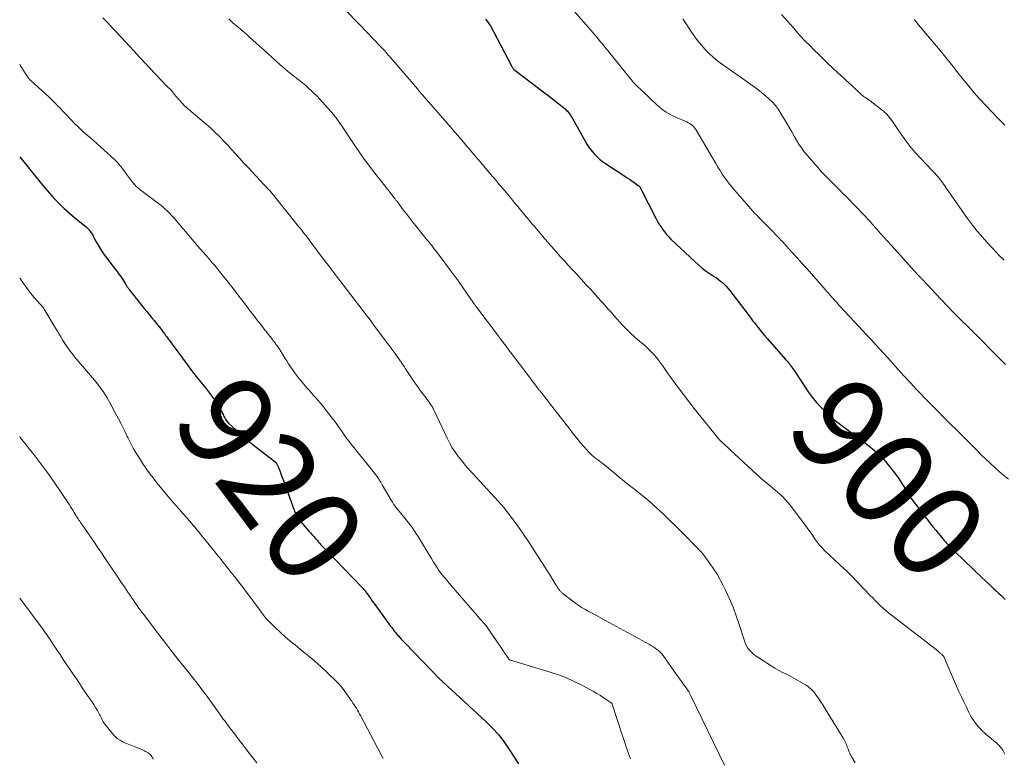
# Model space of a CAD drawing. Units: feet. Extents: x 1995000 to 2000013, y 545000 to 550000.
# Drawn here: x 1995000 to 1995210, y 546270 to 546427 of the extents above; entities that cross this region are included whole.
import ezdxf
from ezdxf.enums import TextEntityAlignment as Align

# ---------------------------------------------------------------- set-up
doc = ezdxf.new("R2010")
doc.units = ezdxf.units.FT
doc.header["$LTSCALE"] = 100
doc.header["$MEASUREMENT"] = 0
for name, color, linetype, lineweight in [('CONTOUR INDEX', 32, 'Continuous', 25), ('CONTOUR INDEX LABEL', 7, 'Continuous', 15), ('CONTOUR INTERMEDIATE', 40, 'Continuous', 15)]:
    doc.layers.add(name, color=color, linetype=linetype, lineweight=lineweight)
doc.styles.add('slant', font='romans.shx', dxfattribs={"oblique": 14.999978})

msp = doc.modelspace()

# ---------------------------------------------------------------- linework, layer by layer
at = {"layer": 'CONTOUR INDEX', "flags": 128}
for points, elevation in [([(1995099.32, 546427.44), (1995099.62, 546427.1), (1995099.89, 546426.74), (1995100.14, 546426.36), (1995100.37, 546425.97), (1995104.86, 546417.48), (1995104.93, 546417.35), (1995105, 546417.23), (1995105.08, 546417.11), (1995105.16, 546416.99), (1995105.25, 546416.85), (1995105.28, 546416.8), (1995105.32, 546416.76), (1995105.36, 546416.72), (1995105.4, 546416.68), (1995105.44, 546416.64), (1995105.48, 546416.61), (1995105.53, 546416.57), (1995105.57, 546416.54), (1995110.64, 546412.71), (1995111.64, 546411.94), (1995112.64, 546411.18), (1995113.63, 546410.4), (1995114.62, 546409.62), (1995116.05, 546408.49), (1995116.32, 546408.26), (1995116.57, 546408.02), (1995116.8, 546407.77), (1995117.03, 546407.5), (1995117.24, 546407.22), (1995117.44, 546406.93), (1995117.63, 546406.64), (1995117.81, 546406.34), (1995120.98, 546400.78), (1995121.25, 546400.34), (1995121.53, 546399.91), (1995121.85, 546399.5), (1995122.17, 546399.1), (1995122.53, 546398.69), (1995123.08, 546398.12), (1995123.65, 546397.58), (1995124.26, 546397.09), (1995124.91, 546396.63), (1995129.05, 546393.94), (1995129.56, 546393.61), (1995130.06, 546393.27), (1995130.56, 546392.92), (1995131.06, 546392.57), (1995131.89, 546391.97), (1995131.97, 546391.91), (1995132.04, 546391.85), (1995132.11, 546391.78), (1995132.18, 546391.71), (1995132.24, 546391.63), (1995132.3, 546391.55), (1995132.35, 546391.47), (1995132.4, 546391.38), (1995135.66, 546384.98), (1995135.98, 546384.37), (1995136.33, 546383.76), (1995136.7, 546383.18), (1995137.09, 546382.6), (1995137.5, 546382.05), (1995137.94, 546381.51), (1995138.4, 546381), (1995138.89, 546380.51), (1995143.96, 546375.71), (1995144.75, 546375.01), (1995145.56, 546374.33), (1995146.41, 546373.69), (1995147.28, 546373.09), (1995148.13, 546372.53), (1995148.58, 546372.22), (1995149.03, 546371.9), (1995149.46, 546371.56), (1995149.88, 546371.21), (1995150.29, 546370.84), (1995150.67, 546370.45), (1995151.03, 546370.04), (1995151.38, 546369.62), (1995155.13, 546364.7), (1995155.35, 546364.41), (1995155.57, 546364.12), (1995155.79, 546363.82), (1995156.01, 546363.53), (1995156.23, 546363.23), (1995156.45, 546362.94), (1995156.67, 546362.65), (1995156.9, 546362.36), (1995157.43, 546361.69), (1995157.92, 546361.07), (1995158.43, 546360.45), (1995158.94, 546359.85), (1995159.46, 546359.25), (1995163.34, 546354.84), (1995163.56, 546354.58), (1995163.78, 546354.32), (1995163.99, 546354.06), (1995164.21, 546353.8), (1995164.41, 546353.53), (1995164.61, 546353.26), (1995164.81, 546352.98), (1995165, 546352.7), (1995167.35, 546349.1), (1995168.15, 546347.94), (1995168.99, 546346.81), (1995169.88, 546345.73), (1995170.82, 546344.67), (1995171.81, 546343.67), (1995172.83, 546342.7), (1995173.91, 546341.8), (1995175.02, 546340.93), (1995179.38, 546337.71), (1995180.1, 546337.17), (1995180.81, 546336.63), (1995181.5, 546336.07), (1995182.2, 546335.5), (1995182.27, 546335.43), (1995182.98, 546334.8), (1995183.66, 546334.15), (1995184.29, 546333.45), (1995184.91, 546332.73), (1995185.84, 546331.56), (1995186.56, 546330.64), (1995187.24, 546329.69), (1995187.89, 546328.72), (1995188.52, 546327.74), (1995189.61, 546325.94), (1995189.67, 546325.84), (1995189.73, 546325.74), (1995189.8, 546325.64), (1995189.86, 546325.55), (1995189.92, 546325.45), (1995189.99, 546325.35), (1995190.05, 546325.26), (1995190.12, 546325.17), (1995194.34, 546319.7), (1995194.84, 546319.06), (1995195.34, 546318.43), (1995195.85, 546317.8), (1995196.36, 546317.17), (1995196.89, 546316.53), (1995197.14, 546316.23), (1995197.4, 546315.94), (1995197.66, 546315.65), (1995197.93, 546315.37), (1995198.2, 546315.09), (1995198.47, 546314.81), (1995198.75, 546314.53), (1995199.02, 546314.26), (1995201.85, 546311.5), (1995202.9, 546310.48), (1995203.96, 546309.46), (1995205.02, 546308.45), (1995206.09, 546307.44), (1995207.24, 546306.37), (1995207.74, 546305.91), (1995208.23, 546305.44), (1995208.73, 546304.98), (1995209.22, 546304.52), (1995209.71, 546304.05), (1995210.19, 546303.58)], 900), ([(1995000, 546398.07), (1995003.41, 546393.79), (1995004.37, 546392.62), (1995005.35, 546391.46), (1995006.35, 546390.32), (1995007.38, 546389.2), (1995008.43, 546388.12), (1995009.52, 546387.06), (1995010.64, 546386.04), (1995011.79, 546385.06), (1995014.18, 546383.09), (1995014.44, 546382.85), (1995014.68, 546382.6), (1995014.91, 546382.34), (1995015.12, 546382.06), (1995015.32, 546381.76), (1995015.5, 546381.47), (1995015.68, 546381.16), (1995015.84, 546380.85), (1995016.3, 546379.95), (1995016.71, 546379.2), (1995017.14, 546378.47), (1995017.61, 546377.76), (1995018.11, 546377.07), (1995020.38, 546374.1), (1995020.78, 546373.57), (1995021.17, 546373.04), (1995021.54, 546372.49), (1995021.9, 546371.94), (1995022.54, 546370.96), (1995022.58, 546370.9), (1995022.62, 546370.83), (1995022.66, 546370.77), (1995022.69, 546370.7), (1995022.73, 546370.64), (1995022.76, 546370.57), (1995022.8, 546370.51), (1995022.84, 546370.45), (1995022.95, 546370.29), (1995023.05, 546370.15), (1995023.15, 546370.01), (1995023.25, 546369.87), (1995023.35, 546369.73), (1995023.98, 546368.93), (1995024.4, 546368.39), (1995024.82, 546367.85), (1995025.24, 546367.32), (1995025.67, 546366.79), (1995026.55, 546365.7), (1995027.08, 546365.06), (1995027.6, 546364.41), (1995028.13, 546363.77), (1995028.66, 546363.13), (1995029.4, 546362.23), (1995029.56, 546362.04), (1995029.72, 546361.85), (1995029.88, 546361.65), (1995030.03, 546361.46), (1995030.19, 546361.26), (1995030.34, 546361.06), (1995030.48, 546360.86), (1995030.63, 546360.66), (1995030.73, 546360.52), (1995030.92, 546360.24), (1995031.12, 546359.97), (1995031.32, 546359.7), (1995031.51, 546359.43), (1995035.7, 546353.74), (1995036.65, 546352.47), (1995037.61, 546351.22), (1995038.6, 546349.97), (1995039.6, 546348.74), (1995040.27, 546347.93), (1995040.91, 546347.1), (1995041.53, 546346.24), (1995042.09, 546345.35), (1995042.62, 546344.44), (1995043.36, 546343.06), (1995043.49, 546342.82), (1995043.62, 546342.58), (1995043.76, 546342.35), (1995043.89, 546342.11), (1995044.04, 546341.88), (1995044.2, 546341.66), (1995044.37, 546341.46), (1995044.56, 546341.26), (1995046.19, 546339.71), (1995047.22, 546338.77), (1995048.27, 546337.84), (1995049.34, 546336.95), (1995050.43, 546336.08), (1995054.4, 546333.04), (1995054.44, 546333.01), (1995054.49, 546332.97), (1995054.53, 546332.93), (1995054.57, 546332.89), (1995054.61, 546332.85), (1995054.65, 546332.81), (1995054.68, 546332.77), (1995054.71, 546332.72), (1995054.72, 546332.71), (1995054.76, 546332.65), (1995054.79, 546332.6), (1995054.82, 546332.54), (1995054.85, 546332.48), (1995054.93, 546332.32), (1995055, 546332.18), (1995055.06, 546332.04), (1995055.12, 546331.9), (1995055.18, 546331.76), (1995055.46, 546331.03), (1995055.66, 546330.52), (1995055.85, 546330.01), (1995056.04, 546329.5), (1995056.23, 546328.99), (1995058.54, 546322.67), (1995058.63, 546322.41), (1995058.73, 546322.17), (1995058.84, 546321.92), (1995058.96, 546321.68), (1995059.09, 546321.44), (1995059.22, 546321.21), (1995059.37, 546320.99), (1995059.52, 546320.77), (1995059.61, 546320.66), (1995059.81, 546320.39), (1995060.02, 546320.13), (1995060.24, 546319.87), (1995060.46, 546319.61), (1995061.69, 546318.22), (1995062.03, 546317.83), (1995062.37, 546317.44), (1995062.72, 546317.05), (1995063.05, 546316.66), (1995063.23, 546316.46), (1995063.48, 546316.17), (1995063.74, 546315.88), (1995063.99, 546315.59), (1995064.25, 546315.31), (1995064.51, 546315.02), (1995064.77, 546314.74), (1995065.03, 546314.46), (1995065.3, 546314.18), (1995072.94, 546306.26), (1995073.09, 546306.1), (1995073.24, 546305.94), (1995073.38, 546305.78), (1995073.52, 546305.62), (1995073.66, 546305.45), (1995073.79, 546305.28), (1995073.92, 546305.1), (1995074.04, 546304.93), (1995074.5, 546304.28), (1995074.85, 546303.77), (1995075.2, 546303.27), (1995075.56, 546302.77), (1995075.92, 546302.28), (1995078.73, 546298.44), (1995079.03, 546298.03), (1995079.34, 546297.63), (1995079.65, 546297.22), (1995079.96, 546296.82), (1995080.14, 546296.59), (1995080.37, 546296.31), (1995080.6, 546296.04), (1995080.83, 546295.76), (1995081.06, 546295.49), (1995081.12, 546295.43), (1995081.38, 546295.14), (1995081.65, 546294.84), (1995081.92, 546294.55), (1995082.2, 546294.27), (1995089.69, 546286.56), (1995089.77, 546286.48), (1995089.85, 546286.4), (1995089.93, 546286.32), (1995090.02, 546286.24), (1995090.1, 546286.16), (1995090.19, 546286.08), (1995090.27, 546286.01), (1995090.35, 546285.93), (1995099.35, 546277.64), (1995100.79, 546276.21), (1995102.15, 546274.71), (1995103.39, 546273.1), (1995104.55, 546271.43), (1995106.37, 546268.56)], 920)]:
    msp.add_lwpolyline(points, dxfattribs=dict(at, elevation=elevation))
at = {"layer": 'CONTOUR INTERMEDIATE', "flags": 128}
for points, elevation in [([(1995017.76, 546427.7), (1995018.14, 546427.3), (1995018.5, 546426.93), (1995018.86, 546426.55), (1995019.23, 546426.17), (1995019.59, 546425.79), (1995019.82, 546425.54), (1995020.29, 546425.04), (1995020.76, 546424.53), (1995021.24, 546424.03), (1995021.71, 546423.52), (1995025.11, 546419.83), (1995025.44, 546419.47), (1995025.77, 546419.11), (1995026.1, 546418.75), (1995026.42, 546418.39), (1995026.75, 546418.03), (1995027.08, 546417.67), (1995027.41, 546417.31), (1995027.75, 546416.96), (1995031.34, 546413.22), (1995031.47, 546413.08), (1995031.61, 546412.94), (1995031.74, 546412.8), (1995031.88, 546412.67), (1995032.01, 546412.53), (1995032.15, 546412.39), (1995032.28, 546412.25), (1995032.41, 546412.1), (1995032.45, 546412.06), (1995032.6, 546411.89), (1995032.75, 546411.72), (1995032.9, 546411.55), (1995033.04, 546411.37), (1995033.38, 546410.96), (1995033.66, 546410.64), (1995033.94, 546410.31), (1995034.22, 546409.99), (1995034.51, 546409.67), (1995034.82, 546409.33), (1995034.96, 546409.18), (1995035.1, 546409.04), (1995035.24, 546408.9), (1995035.39, 546408.76), (1995035.58, 546408.59), (1995035.82, 546408.36), (1995036.07, 546408.14), (1995036.32, 546407.93), (1995036.57, 546407.71), (1995040.26, 546404.58), (1995040.8, 546404.1), (1995041.34, 546403.62), (1995041.86, 546403.12), (1995042.38, 546402.61), (1995042.88, 546402.09), (1995043.38, 546401.57), (1995043.87, 546401.04), (1995044.36, 546400.51), (1995045.12, 546399.66), (1995045.99, 546398.7), (1995046.86, 546397.74), (1995047.74, 546396.79), (1995048.62, 546395.85), (1995053, 546391.18), (1995053.16, 546391.02), (1995053.31, 546390.85), (1995053.46, 546390.68), (1995053.61, 546390.51), (1995053.76, 546390.33), (1995053.91, 546390.16), (1995054.05, 546389.98), (1995054.2, 546389.81), (1995059.48, 546383.21), (1995059.78, 546382.83), (1995060.09, 546382.45), (1995060.39, 546382.07), (1995060.69, 546381.69), (1995060.99, 546381.3), (1995061.29, 546380.92), (1995061.58, 546380.53), (1995061.88, 546380.15), (1995063.54, 546377.94), (1995064.11, 546377.18), (1995064.68, 546376.42), (1995065.25, 546375.66), (1995065.82, 546374.9), (1995066.35, 546374.2), (1995066.65, 546373.79), (1995066.96, 546373.38), (1995067.26, 546372.98), (1995067.57, 546372.58), (1995071.32, 546367.71), (1995071.85, 546367.01), (1995072.38, 546366.32), (1995072.91, 546365.62), (1995073.45, 546364.93), (1995073.98, 546364.23), (1995074.5, 546363.54), (1995075.03, 546362.84), (1995075.55, 546362.14), (1995078.03, 546358.82), (1995078.47, 546358.22), (1995078.91, 546357.63), (1995079.35, 546357.03), (1995079.8, 546356.43), (1995080, 546356.16), (1995080.33, 546355.7), (1995080.67, 546355.23), (1995080.99, 546354.76), (1995081.32, 546354.28), (1995081.64, 546353.81), (1995081.96, 546353.33), (1995082.27, 546352.85), (1995082.59, 546352.37), (1995083.11, 546351.58), (1995083.69, 546350.71), (1995084.28, 546349.84), (1995084.89, 546348.99), (1995085.51, 546348.15), (1995086.6, 546346.68), (1995086.85, 546346.36), (1995087.09, 546346.03), (1995087.32, 546345.7), (1995087.55, 546345.37), (1995087.85, 546344.94), (1995087.93, 546344.82), (1995088.01, 546344.7), (1995088.08, 546344.58), (1995088.14, 546344.45), (1995088.2, 546344.32), (1995088.27, 546344.19), (1995088.33, 546344.06), (1995088.39, 546343.94), (1995091.14, 546338.06), (1995091.67, 546337.01), (1995092.25, 546335.98), (1995092.91, 546335), (1995093.6, 546334.05), (1995094.86, 546332.46), (1995094.96, 546332.33), (1995095.07, 546332.19), (1995095.18, 546332.06), (1995095.29, 546331.94), (1995095.41, 546331.81), (1995095.52, 546331.68), (1995095.64, 546331.56), (1995095.75, 546331.43), (1995095.86, 546331.31), (1995096.03, 546331.12), (1995096.21, 546330.93), (1995096.38, 546330.75), (1995096.55, 546330.56), (1995102.07, 546324.61), (1995102.71, 546323.9), (1995103.33, 546323.17), (1995103.92, 546322.42), (1995104.49, 546321.66), (1995106.24, 546319.25), (1995106.78, 546318.49), (1995107.31, 546317.74), (1995107.82, 546316.97), (1995108.33, 546316.2), (1995108.83, 546315.42), (1995109.34, 546314.64), (1995109.84, 546313.87), (1995110.34, 546313.09), (1995110.63, 546312.65), (1995111.28, 546311.65), (1995111.92, 546310.65), (1995112.55, 546309.64), (1995113.18, 546308.63), (1995114.2, 546306.98), (1995114.37, 546306.71), (1995114.54, 546306.44), (1995114.72, 546306.18), (1995114.9, 546305.92), (1995115.1, 546305.64), (1995115.19, 546305.52), (1995115.28, 546305.41), (1995115.38, 546305.3), (1995115.48, 546305.19), (1995115.58, 546305.08), (1995115.69, 546304.98), (1995115.8, 546304.89), (1995115.91, 546304.79), (1995118.63, 546302.74), (1995119.02, 546302.46), (1995119.43, 546302.18), (1995119.84, 546301.93), (1995120.26, 546301.69), (1995120.69, 546301.46), (1995121.11, 546301.23), (1995121.54, 546301), (1995121.97, 546300.77), (1995122.39, 546300.54), (1995123.02, 546300.2), (1995123.66, 546299.86), (1995124.29, 546299.51), (1995124.92, 546299.16), (1995134.33, 546293.99), (1995134.74, 546293.75), (1995135.13, 546293.51), (1995135.52, 546293.25), (1995135.91, 546292.98), (1995136.27, 546292.68), (1995136.61, 546292.37), (1995136.92, 546292.02), (1995137.21, 546291.65), (1995140.02, 546287.7), (1995140.26, 546287.36), (1995140.5, 546287.02), (1995140.74, 546286.68), (1995140.97, 546286.34), (1995141.19, 546286.02), (1995141.32, 546285.84), (1995141.45, 546285.66), (1995141.59, 546285.48), (1995141.73, 546285.31), (1995141.88, 546285.13), (1995142.02, 546284.95), (1995142.15, 546284.77), (1995142.28, 546284.59), (1995142.59, 546284.11), (1995142.67, 546283.99), (1995142.74, 546283.86), (1995142.81, 546283.73), (1995142.87, 546283.6), (1995142.93, 546283.47), (1995142.99, 546283.34), (1995143.05, 546283.21), (1995143.11, 546283.08), (1995150.32, 546268.26)], 912), ([(1995044.57, 546427.5), (1995044.89, 546427.18), (1995045.21, 546426.87), (1995045.55, 546426.57), (1995045.89, 546426.27), (1995046.23, 546425.98), (1995046.58, 546425.69), (1995046.95, 546425.4), (1995047.48, 546424.96), (1995048.01, 546424.52), (1995048.53, 546424.07), (1995049.04, 546423.61), (1995051.17, 546421.68), (1995052.06, 546420.88), (1995052.94, 546420.08), (1995053.82, 546419.28), (1995054.71, 546418.47), (1995055.47, 546417.78), (1995055.97, 546417.33), (1995056.48, 546416.88), (1995057, 546416.44), (1995057.52, 546416.01), (1995057.59, 546415.95), (1995058.08, 546415.55), (1995058.57, 546415.16), (1995059.07, 546414.77), (1995059.58, 546414.38), (1995060.08, 546413.99), (1995060.57, 546413.6), (1995061.06, 546413.19), (1995061.54, 546412.78), (1995061.75, 546412.59), (1995062.33, 546412.07), (1995062.89, 546411.53), (1995063.43, 546410.98), (1995063.96, 546410.41), (1995066.44, 546407.65), (1995066.62, 546407.45), (1995066.8, 546407.24), (1995066.97, 546407.03), (1995067.14, 546406.82), (1995067.31, 546406.61), (1995067.47, 546406.39), (1995067.62, 546406.17), (1995067.78, 546405.95), (1995068.62, 546404.71), (1995069.19, 546403.87), (1995069.76, 546403.02), (1995070.33, 546402.18), (1995070.9, 546401.33), (1995071.6, 546400.28), (1995072.53, 546398.92), (1995073.48, 546397.57), (1995074.46, 546396.25), (1995075.45, 546394.93), (1995079.47, 546389.79), (1995079.51, 546389.73), (1995079.56, 546389.67), (1995079.6, 546389.62), (1995079.65, 546389.56), (1995079.7, 546389.51), (1995079.75, 546389.45), (1995079.79, 546389.39), (1995079.84, 546389.34), (1995079.97, 546389.19), (1995080.06, 546389.08), (1995080.16, 546388.96), (1995080.25, 546388.84), (1995080.34, 546388.72), (1995080.43, 546388.61), (1995080.52, 546388.49), (1995080.61, 546388.37), (1995080.7, 546388.25), (1995081.81, 546386.76), (1995082.46, 546385.9), (1995083.12, 546385.05), (1995083.78, 546384.2), (1995084.45, 546383.35), (1995086.9, 546380.31), (1995087.22, 546379.91), (1995087.54, 546379.51), (1995087.86, 546379.11), (1995088.17, 546378.71), (1995088.49, 546378.3), (1995088.81, 546377.9), (1995089.12, 546377.49), (1995089.43, 546377.08), (1995091.87, 546373.83), (1995092.09, 546373.55), (1995092.3, 546373.26), (1995092.51, 546372.97), (1995092.72, 546372.68), (1995092.93, 546372.39), (1995093.14, 546372.1), (1995093.34, 546371.8), (1995093.55, 546371.51), (1995096.21, 546367.71), (1995096.33, 546367.53), (1995096.46, 546367.35), (1995096.59, 546367.17), (1995096.71, 546366.98), (1995096.8, 546366.86), (1995096.88, 546366.74), (1995096.97, 546366.62), (1995097.05, 546366.51), (1995097.13, 546366.39), (1995097.22, 546366.27), (1995097.3, 546366.16), (1995097.39, 546366.04), (1995097.48, 546365.93), (1995101.9, 546360.07), (1995102.51, 546359.26), (1995103.12, 546358.46), (1995103.73, 546357.65), (1995104.34, 546356.84), (1995104.94, 546356.02), (1995105.55, 546355.21), (1995106.16, 546354.41), (1995106.77, 546353.6), (1995110.37, 546348.85), (1995110.44, 546348.75), (1995110.52, 546348.65), (1995110.59, 546348.56), (1995110.66, 546348.46), (1995110.74, 546348.37), (1995110.81, 546348.27), (1995110.89, 546348.18), (1995110.97, 546348.08), (1995111.01, 546348.03), (1995111.11, 546347.91), (1995111.21, 546347.79), (1995111.31, 546347.67), (1995111.41, 546347.55), (1995111.72, 546347.16), (1995111.98, 546346.85), (1995112.23, 546346.53), (1995112.48, 546346.21), (1995112.73, 546345.89), (1995117.29, 546339.94), (1995118.05, 546338.97), (1995118.82, 546338.01), (1995119.61, 546337.07), (1995120.41, 546336.15), (1995121.4, 546335.02), (1995121.73, 546334.68), (1995122.07, 546334.35), (1995122.44, 546334.05), (1995122.82, 546333.77), (1995123.2, 546333.49), (1995123.59, 546333.21), (1995123.96, 546332.92), (1995124.33, 546332.62), (1995127.17, 546330.29), (1995127.42, 546330.09), (1995127.66, 546329.88), (1995127.91, 546329.67), (1995128.15, 546329.46), (1995128.39, 546329.26), (1995128.64, 546329.05), (1995128.89, 546328.85), (1995129.14, 546328.65), (1995131.16, 546327.09), (1995132.41, 546326.09), (1995133.64, 546325.08), (1995134.85, 546324.03), (1995136.04, 546322.97), (1995136.23, 546322.79), (1995137.5, 546321.62), (1995138.75, 546320.43), (1995139.98, 546319.21), (1995141.19, 546317.99), (1995144.68, 546314.41), (1995144.77, 546314.32), (1995144.86, 546314.23), (1995144.95, 546314.14), (1995145.04, 546314.05), (1995145.13, 546313.96), (1995145.22, 546313.87), (1995145.3, 546313.79), (1995145.38, 546313.7), (1995145.46, 546313.61), (1995145.54, 546313.52), (1995145.61, 546313.43), (1995145.69, 546313.34), (1995147.19, 546311.31), (1995147.98, 546310.19), (1995148.73, 546309.03), (1995149.41, 546307.84), (1995150.04, 546306.61), (1995150.55, 546305.57), (1995151.36, 546303.79), (1995152.12, 546301.99), (1995152.8, 546300.15), (1995153.43, 546298.3), (1995154.54, 546294.81), (1995154.71, 546294.34), (1995154.91, 546293.88), (1995155.16, 546293.45), (1995155.44, 546293.03), (1995155.75, 546292.65), (1995156.1, 546292.29), (1995156.47, 546291.97), (1995156.88, 546291.67), (1995161.04, 546288.99), (1995161.53, 546288.69), (1995162.03, 546288.4), (1995162.54, 546288.14), (1995163.06, 546287.9), (1995163.59, 546287.66), (1995164.1, 546287.41), (1995164.61, 546287.14), (1995165.11, 546286.85), (1995167.58, 546285.4), (1995167.91, 546285.2), (1995168.23, 546284.98), (1995168.52, 546284.73), (1995168.81, 546284.48), (1995169.08, 546284.2), (1995169.34, 546283.92), (1995169.58, 546283.62), (1995169.81, 546283.31), (1995170.32, 546282.56), (1995170.8, 546281.86), (1995171.26, 546281.16), (1995171.71, 546280.45), (1995172.15, 546279.73), (1995175.42, 546274.36), (1995175.66, 546273.95), (1995175.89, 546273.52), (1995176.1, 546273.09), (1995176.3, 546272.65), (1995176.42, 546272.36), (1995176.54, 546272.06), (1995176.66, 546271.76), (1995176.78, 546271.45), (1995176.89, 546271.15), (1995177.01, 546270.85), (1995177.14, 546270.56), (1995177.29, 546270.27), (1995177.45, 546269.99), (1995178.18, 546268.76)], 908), ([(1995069.72, 546429.16), (1995074.43, 546424.22), (1995074.93, 546423.69), (1995075.44, 546423.16), (1995075.95, 546422.64), (1995076.45, 546422.11), (1995077.37, 546421.17), (1995077.42, 546421.12), (1995077.47, 546421.06), (1995077.52, 546421.01), (1995077.57, 546420.96), (1995077.62, 546420.9), (1995077.67, 546420.85), (1995077.72, 546420.79), (1995077.77, 546420.73), (1995078.14, 546420.31), (1995078.37, 546420.04), (1995078.61, 546419.77), (1995078.84, 546419.5), (1995079.07, 546419.23), (1995084.81, 546412.53), (1995084.98, 546412.33), (1995085.15, 546412.13), (1995085.33, 546411.93), (1995085.5, 546411.73), (1995085.67, 546411.52), (1995085.85, 546411.32), (1995086.02, 546411.12), (1995086.2, 546410.92), (1995091.24, 546405.15), (1995091.4, 546404.97), (1995091.55, 546404.8), (1995091.7, 546404.63), (1995091.85, 546404.45), (1995092.07, 546404.2), (1995092.11, 546404.15), (1995092.15, 546404.11), (1995092.19, 546404.06), (1995092.23, 546404.01), (1995092.27, 546403.97), (1995092.31, 546403.92), (1995092.35, 546403.87), (1995092.39, 546403.83), (1995094.29, 546401.59), (1995095.28, 546400.42), (1995096.27, 546399.25), (1995097.26, 546398.09), (1995098.25, 546396.92), (1995100.82, 546393.89), (1995101.03, 546393.65), (1995101.23, 546393.4), (1995101.44, 546393.16), (1995101.65, 546392.92), (1995101.85, 546392.67), (1995102.06, 546392.43), (1995102.26, 546392.18), (1995102.47, 546391.94), (1995103.45, 546390.77), (1995104.15, 546389.93), (1995104.85, 546389.1), (1995105.54, 546388.27), (1995106.23, 546387.43), (1995108.03, 546385.26), (1995108.26, 546384.99), (1995108.48, 546384.72), (1995108.71, 546384.45), (1995108.93, 546384.18), (1995109.16, 546383.91), (1995109.39, 546383.64), (1995109.62, 546383.37), (1995109.84, 546383.1), (1995110.93, 546381.83), (1995111.24, 546381.46), (1995111.56, 546381.08), (1995111.88, 546380.71), (1995112.2, 546380.33), (1995112.51, 546379.96), (1995112.83, 546379.59), (1995113.16, 546379.22), (1995113.48, 546378.85), (1995115.35, 546376.75), (1995116.17, 546375.84), (1995116.98, 546374.93), (1995117.81, 546374.03), (1995118.64, 546373.14), (1995120.84, 546370.78), (1995121.64, 546369.91), (1995122.44, 546369.03), (1995123.24, 546368.15), (1995124.03, 546367.26), (1995124.43, 546366.82), (1995125.02, 546366.15), (1995125.6, 546365.48), (1995126.19, 546364.81), (1995126.77, 546364.13), (1995127.36, 546363.47), (1995127.95, 546362.81), (1995128.57, 546362.16), (1995129.19, 546361.53), (1995130.47, 546360.25), (1995130.89, 546359.86), (1995131.31, 546359.47), (1995131.75, 546359.1), (1995132.2, 546358.74), (1995132.64, 546358.38), (1995133.08, 546358.01), (1995133.5, 546357.62), (1995133.91, 546357.22), (1995134.51, 546356.62), (1995135.2, 546355.9), (1995135.85, 546355.15), (1995136.46, 546354.36), (1995137.05, 546353.56), (1995137.07, 546353.52), (1995137.66, 546352.67), (1995138.24, 546351.84), (1995138.84, 546351), (1995139.45, 546350.18), (1995140.44, 546348.83), (1995141.56, 546347.34), (1995142.69, 546345.86), (1995143.84, 546344.39), (1995145, 546342.94), (1995148.33, 546338.8), (1995148.49, 546338.6), (1995148.65, 546338.4), (1995148.81, 546338.21), (1995148.98, 546338.01), (1995149.19, 546337.75), (1995149.25, 546337.68), (1995149.31, 546337.62), (1995149.37, 546337.56), (1995149.43, 546337.49), (1995149.49, 546337.43), (1995149.55, 546337.37), (1995149.62, 546337.31), (1995149.68, 546337.25), (1995150.2, 546336.77), (1995150.53, 546336.47), (1995150.85, 546336.18), (1995151.18, 546335.88), (1995151.5, 546335.58), (1995157.22, 546330.29), (1995157.76, 546329.8), (1995158.3, 546329.31), (1995158.85, 546328.84), (1995159.41, 546328.37), (1995159.97, 546327.9), (1995160.53, 546327.43), (1995161.08, 546326.96), (1995161.63, 546326.48), (1995161.96, 546326.2), (1995162.64, 546325.57), (1995163.31, 546324.9), (1995163.92, 546324.2), (1995164.51, 546323.47), (1995167.58, 546319.39), (1995168.08, 546318.72), (1995168.57, 546318.03), (1995169.05, 546317.34), (1995169.51, 546316.64), (1995169.99, 546315.96), (1995170.5, 546315.3), (1995171.06, 546314.68), (1995171.65, 546314.08), (1995175.89, 546310.1), (1995175.9, 546310.08), (1995175.92, 546310.07), (1995175.94, 546310.05), (1995175.95, 546310.04), (1995176.02, 546309.99), (1995176.04, 546309.97), (1995176.05, 546309.96), (1995176.07, 546309.95), (1995176.09, 546309.93), (1995176.51, 546309.54), (1995176.73, 546309.33), (1995176.95, 546309.12), (1995177.17, 546308.9), (1995177.38, 546308.68), (1995181.37, 546304.5), (1995181.91, 546303.94), (1995182.45, 546303.39), (1995183, 546302.84), (1995183.55, 546302.29), (1995184.12, 546301.76), (1995184.7, 546301.24), (1995185.29, 546300.75), (1995185.9, 546300.26), (1995195.41, 546292.92), (1995195.56, 546292.8), (1995195.7, 546292.68), (1995195.85, 546292.56), (1995195.99, 546292.44), (1995196.03, 546292.41), (1995196.16, 546292.3), (1995196.28, 546292.19), (1995196.41, 546292.09), (1995196.53, 546291.98), (1995196.65, 546291.87), (1995196.71, 546291.81), (1995196.78, 546291.76), (1995196.84, 546291.7), (1995196.9, 546291.64), (1995196.94, 546291.61), (1995196.98, 546291.57), (1995197.01, 546291.53), (1995197.04, 546291.48), (1995197.07, 546291.44), (1995197.1, 546291.39), (1995197.13, 546291.35), (1995197.15, 546291.3), (1995197.17, 546291.25), (1995199.81, 546285.14), (1995200.31, 546284), (1995200.82, 546282.87), (1995201.34, 546281.75), (1995201.88, 546280.63), (1995202.44, 546279.48), (1995202.71, 546278.95), (1995203.01, 546278.43), (1995203.33, 546277.93), (1995203.67, 546277.44), (1995203.81, 546277.25), (1995204.1, 546276.87), (1995204.41, 546276.5), (1995204.73, 546276.15), (1995205.07, 546275.81), (1995205.42, 546275.48), (1995205.77, 546275.16), (1995206.13, 546274.84), (1995206.49, 546274.52), (1995208.43, 546272.86), (1995208.61, 546272.71), (1995208.78, 546272.55), (1995208.94, 546272.38), (1995209.1, 546272.21), (1995209.25, 546272.03), (1995209.4, 546271.85), (1995209.53, 546271.66), (1995209.65, 546271.46), (1995209.89, 546271.04), (1995210.12, 546270.63)], 904), ([(1995118.35, 546429.05), (1995122.23, 546424.56), (1995122.63, 546424.1), (1995123.03, 546423.63), (1995123.43, 546423.16), (1995123.82, 546422.69), (1995124.21, 546422.22), (1995124.6, 546421.75), (1995124.99, 546421.27), (1995125.38, 546420.79), (1995129.44, 546415.73), (1995129.67, 546415.44), (1995129.9, 546415.15), (1995130.14, 546414.86), (1995130.37, 546414.56), (1995130.6, 546414.28), (1995130.84, 546414), (1995131.1, 546413.73), (1995131.36, 546413.46), (1995135.87, 546409.16), (1995136.85, 546408.32), (1995137.89, 546407.56), (1995139.01, 546406.92), (1995140.18, 546406.36), (1995141.91, 546405.65), (1995142.25, 546405.5), (1995142.58, 546405.33), (1995142.9, 546405.15), (1995143.21, 546404.95), (1995143.5, 546404.72), (1995143.77, 546404.47), (1995144, 546404.18), (1995144.21, 546403.88), (1995148.44, 546396.62), (1995148.89, 546395.87), (1995149.35, 546395.12), (1995149.84, 546394.38), (1995150.33, 546393.66), (1995150.85, 546392.94), (1995151.37, 546392.24), (1995151.93, 546391.55), (1995152.49, 546390.88), (1995155.48, 546387.43), (1995155.91, 546386.95), (1995156.34, 546386.47), (1995156.79, 546385.99), (1995157.24, 546385.53), (1995157.69, 546385.06), (1995158.14, 546384.6), (1995158.6, 546384.14), (1995159.06, 546383.68), (1995160.34, 546382.39), (1995160.74, 546381.98), (1995161.14, 546381.56), (1995161.54, 546381.15), (1995161.93, 546380.73), (1995162.32, 546380.31), (1995162.71, 546379.89), (1995163.1, 546379.47), (1995163.48, 546379.04), (1995164.77, 546377.62), (1995165.79, 546376.48), (1995166.82, 546375.34), (1995167.84, 546374.2), (1995168.85, 546373.06), (1995171.78, 546369.76), (1995172.13, 546369.35), (1995172.49, 546368.94), (1995172.85, 546368.54), (1995173.21, 546368.13), (1995173.32, 546368), (1995173.62, 546367.65), (1995173.92, 546367.31), (1995174.23, 546366.96), (1995174.53, 546366.62), (1995174.58, 546366.57), (1995174.91, 546366.21), (1995175.24, 546365.84), (1995175.57, 546365.48), (1995175.91, 546365.12), (1995177.97, 546362.91), (1995178.87, 546361.94), (1995179.76, 546360.98), (1995180.66, 546360.02), (1995181.56, 546359.05), (1995182.45, 546358.09), (1995183.35, 546357.12), (1995184.23, 546356.15), (1995185.12, 546355.17), (1995185.72, 546354.51), (1995186.76, 546353.35), (1995187.8, 546352.2), (1995188.84, 546351.05), (1995189.89, 546349.9), (1995190.1, 546349.67), (1995191.04, 546348.64), (1995192, 546347.62), (1995192.96, 546346.61), (1995193.94, 546345.61), (1995194.92, 546344.62), (1995195.91, 546343.63), (1995196.9, 546342.65), (1995197.89, 546341.67), (1995200.44, 546339.17), (1995200.69, 546338.92), (1995200.94, 546338.67), (1995201.19, 546338.42), (1995201.43, 546338.16), (1995201.68, 546337.91), (1995201.92, 546337.66), (1995202.17, 546337.41), (1995202.42, 546337.15), (1995204.23, 546335.33), (1995205.14, 546334.42), (1995206.06, 546333.52), (1995207, 546332.64), (1995207.94, 546331.76), (1995208.91, 546330.91), (1995209.88, 546330.07), (1995210.88, 546329.26)], 896), ([(1995141.39, 546427.52), (1995141.7, 546427.08), (1995142, 546426.63), (1995142.29, 546426.19), (1995143.15, 546424.86), (1995143.85, 546423.85), (1995144.58, 546422.86), (1995145.37, 546421.91), (1995146.19, 546420.98), (1995147.06, 546420.11), (1995147.96, 546419.27), (1995148.91, 546418.49), (1995149.9, 546417.75), (1995156.59, 546413.03), (1995157.42, 546412.42), (1995158.23, 546411.8), (1995159.01, 546411.14), (1995159.79, 546410.46), (1995160.51, 546409.74), (1995161.19, 546408.98), (1995161.79, 546408.17), (1995162.35, 546407.31), (1995163.67, 546405.09), (1995164.18, 546404.22), (1995164.68, 546403.36), (1995165.18, 546402.49), (1995165.67, 546401.62), (1995165.68, 546401.61), (1995166.19, 546400.76), (1995166.74, 546399.94), (1995167.33, 546399.15), (1995167.96, 546398.38), (1995170.29, 546395.71), (1995170.95, 546394.96), (1995171.64, 546394.22), (1995172.33, 546393.49), (1995173.04, 546392.78), (1995173.45, 546392.38), (1995173.96, 546391.87), (1995174.48, 546391.36), (1995174.99, 546390.85), (1995175.5, 546390.33), (1995176.01, 546389.82), (1995176.52, 546389.3), (1995177.02, 546388.78), (1995177.53, 546388.26), (1995179.02, 546386.72), (1995179.39, 546386.33), (1995179.76, 546385.94), (1995180.13, 546385.55), (1995180.49, 546385.16), (1995180.86, 546384.77), (1995181.22, 546384.37), (1995181.58, 546383.97), (1995181.93, 546383.57), (1995182.76, 546382.65), (1995183.52, 546381.79), (1995184.29, 546380.93), (1995185.06, 546380.07), (1995185.83, 546379.21), (1995188.53, 546376.19), (1995188.81, 546375.88), (1995189.1, 546375.56), (1995189.38, 546375.24), (1995189.66, 546374.92), (1995189.95, 546374.61), (1995190.23, 546374.29), (1995190.52, 546373.98), (1995190.81, 546373.67), (1995191.67, 546372.76), (1995191.78, 546372.65), (1995191.89, 546372.53), (1995192.01, 546372.41), (1995192.12, 546372.29), (1995192.23, 546372.18), (1995192.34, 546372.06), (1995192.46, 546371.94), (1995192.57, 546371.82), (1995195.31, 546368.88), (1995196.56, 546367.56), (1995197.82, 546366.25), (1995199.09, 546364.95), (1995200.38, 546363.66), (1995202.49, 546361.55), (1995202.72, 546361.32), (1995202.95, 546361.08), (1995203.18, 546360.85), (1995203.41, 546360.62), (1995203.65, 546360.39), (1995203.88, 546360.16), (1995204.11, 546359.93), (1995204.34, 546359.69), (1995205.86, 546358.17), (1995206.67, 546357.34), (1995207.49, 546356.52), (1995208.3, 546355.7), (1995209.11, 546354.87), (1995210.22, 546353.74)], 892), ([(1995162.49, 546428.39), (1995163.75, 546426.98), (1995165, 546425.56), (1995165.69, 546424.77), (1995166.6, 546423.76), (1995167.52, 546422.76), (1995168.47, 546421.78), (1995169.43, 546420.82), (1995170.4, 546419.88), (1995171.38, 546418.93), (1995172.36, 546417.99), (1995173.35, 546417.06), (1995174.54, 546415.94), (1995175.1, 546415.42), (1995175.67, 546414.89), (1995176.24, 546414.37), (1995176.81, 546413.85), (1995177.41, 546413.32), (1995177.69, 546413.07), (1995177.96, 546412.81), (1995178.23, 546412.56), (1995178.49, 546412.29), (1995178.57, 546412.21), (1995178.8, 546411.99), (1995179.02, 546411.77), (1995179.25, 546411.56), (1995179.48, 546411.34), (1995179.72, 546411.14), (1995179.96, 546410.94), (1995180.22, 546410.77), (1995180.49, 546410.6), (1995180.56, 546410.55), (1995180.86, 546410.37), (1995181.16, 546410.17), (1995181.45, 546409.97), (1995181.74, 546409.75), (1995183.86, 546408.11), (1995184.36, 546407.69), (1995184.83, 546407.24), (1995185.26, 546406.76), (1995185.66, 546406.25), (1995186.05, 546405.72), (1995186.42, 546405.18), (1995186.8, 546404.64), (1995187.16, 546404.1), (1995188.33, 546402.37), (1995189.19, 546401.15), (1995190.11, 546399.96), (1995191.08, 546398.83), (1995192.1, 546397.74), (1995193.25, 546396.57), (1995193.72, 546396.08), (1995194.19, 546395.59), (1995194.66, 546395.1), (1995195.13, 546394.6), (1995195.48, 546394.22), (1995195.76, 546393.91), (1995196.03, 546393.59), (1995196.29, 546393.25), (1995196.54, 546392.91), (1995196.78, 546392.56), (1995197.03, 546392.21), (1995197.27, 546391.87), (1995197.51, 546391.52), (1995201.44, 546385.86), (1995202.1, 546384.93), (1995202.78, 546384.01), (1995203.49, 546383.1), (1995204.21, 546382.21), (1995204.94, 546381.34), (1995205.69, 546380.47), (1995206.45, 546379.61), (1995207.23, 546378.77), (1995208.37, 546377.55), (1995208.59, 546377.31), (1995208.81, 546377.08), (1995209.04, 546376.86), (1995209.27, 546376.64), (1995209.5, 546376.42), (1995209.74, 546376.2), (1995209.98, 546375.99)], 888), ([(1995190.72, 546427.35), (1995190.86, 546427.18), (1995191.01, 546427.01), (1995191.15, 546426.83), (1995191.3, 546426.66), (1995196.62, 546420.33), (1995197.22, 546419.6), (1995197.82, 546418.87), (1995198.4, 546418.13), (1995198.98, 546417.39), (1995199.55, 546416.64), (1995200.14, 546415.9), (1995200.73, 546415.16), (1995201.32, 546414.43), (1995202.42, 546413.1), (1995203.58, 546411.73), (1995204.77, 546410.37), (1995206, 546409.05), (1995207.25, 546407.74), (1995207.41, 546407.57), (1995208.75, 546406.19), (1995210.07, 546404.79)], 884), ([(1995000, 546417.81), (1995000.2, 546417.48), (1995000.62, 546416.81), (1995001.04, 546416.15), (1995001.77, 546415.02), (1995001.83, 546414.93), (1995001.9, 546414.84), (1995001.96, 546414.75), (1995002.04, 546414.66), (1995002.06, 546414.63), (1995002.15, 546414.52), (1995002.24, 546414.43), (1995002.34, 546414.33), (1995002.43, 546414.24), (1995006.27, 546410.77), (1995006.54, 546410.52), (1995006.81, 546410.27), (1995007.07, 546410.01), (1995007.32, 546409.75), (1995007.57, 546409.48), (1995007.82, 546409.22), (1995008.08, 546408.95), (1995008.33, 546408.69), (1995011.02, 546405.87), (1995011.76, 546405.12), (1995012.51, 546404.39), (1995013.28, 546403.68), (1995014.06, 546402.99), (1995014.85, 546402.3), (1995015.64, 546401.61), (1995016.42, 546400.91), (1995017.2, 546400.21), (1995020.28, 546397.38), (1995020.63, 546397.04), (1995020.97, 546396.68), (1995021.3, 546396.31), (1995021.61, 546395.93), (1995021.91, 546395.53), (1995022.21, 546395.14), (1995022.51, 546394.75), (1995022.8, 546394.35), (1995024.09, 546392.66), (1995024.26, 546392.44), (1995024.43, 546392.23), (1995024.61, 546392.03), (1995024.8, 546391.83), (1995025, 546391.64), (1995025.2, 546391.46), (1995025.4, 546391.29), (1995025.62, 546391.12), (1995029.61, 546388.09), (1995029.76, 546387.97), (1995029.92, 546387.86), (1995030.07, 546387.74), (1995030.22, 546387.62), (1995030.37, 546387.5), (1995030.52, 546387.38), (1995030.66, 546387.25), (1995030.8, 546387.12), (1995031.12, 546386.81), (1995031.42, 546386.52), (1995031.71, 546386.23), (1995032, 546385.93), (1995032.28, 546385.63), (1995032.35, 546385.56), (1995032.67, 546385.22), (1995032.98, 546384.87), (1995033.29, 546384.53), (1995033.59, 546384.18), (1995033.64, 546384.12), (1995033.96, 546383.75), (1995034.29, 546383.37), (1995034.61, 546382.98), (1995034.94, 546382.6), (1995037.59, 546379.47), (1995037.86, 546379.15), (1995038.14, 546378.83), (1995038.41, 546378.51), (1995038.69, 546378.19), (1995038.97, 546377.87), (1995039.25, 546377.56), (1995039.53, 546377.24), (1995039.81, 546376.92), (1995040.17, 546376.52), (1995040.62, 546376), (1995041.07, 546375.47), (1995041.52, 546374.95), (1995041.96, 546374.41), (1995042.04, 546374.31), (1995042.52, 546373.72), (1995043, 546373.13), (1995043.47, 546372.53), (1995043.94, 546371.93), (1995046.22, 546369.01), (1995046.97, 546368.05), (1995047.71, 546367.09), (1995048.45, 546366.12), (1995049.18, 546365.16), (1995049.92, 546364.19), (1995050.65, 546363.23), (1995051.4, 546362.27), (1995052.14, 546361.31), (1995053.68, 546359.34), (1995053.92, 546359.03), (1995054.16, 546358.72), (1995054.4, 546358.41), (1995054.63, 546358.09), (1995054.86, 546357.77), (1995055.09, 546357.45), (1995055.31, 546357.12), (1995055.52, 546356.79), (1995056.56, 546355.12), (1995056.95, 546354.5), (1995057.35, 546353.88), (1995057.75, 546353.27), (1995058.15, 546352.65), (1995058.57, 546352.05), (1995059, 546351.45), (1995059.46, 546350.88), (1995059.93, 546350.31), (1995061.18, 546348.86), (1995061.65, 546348.32), (1995062.13, 546347.77), (1995062.61, 546347.23), (1995063.1, 546346.69), (1995063.58, 546346.15), (1995064.05, 546345.6), (1995064.51, 546345.04), (1995064.96, 546344.48), (1995066.92, 546341.96), (1995067.27, 546341.5), (1995067.61, 546341.04), (1995067.95, 546340.57), (1995068.27, 546340.1), (1995068.35, 546339.98), (1995068.64, 546339.57), (1995068.92, 546339.15), (1995069.21, 546338.74), (1995069.5, 546338.33), (1995069.8, 546337.92), (1995070.1, 546337.52), (1995070.4, 546337.12), (1995070.72, 546336.73), (1995074.85, 546331.58), (1995075.1, 546331.26), (1995075.36, 546330.94), (1995075.61, 546330.62), (1995075.86, 546330.3), (1995075.99, 546330.14), (1995076.17, 546329.9), (1995076.35, 546329.65), (1995076.52, 546329.4), (1995076.68, 546329.14), (1995076.84, 546328.88), (1995076.99, 546328.62), (1995077.15, 546328.36), (1995077.3, 546328.1), (1995079.22, 546324.78), (1995079.47, 546324.37), (1995079.73, 546323.98), (1995080.01, 546323.59), (1995080.3, 546323.22), (1995080.6, 546322.85), (1995080.9, 546322.48), (1995081.2, 546322.1), (1995081.5, 546321.73), (1995082.67, 546320.28), (1995083.53, 546319.16), (1995084.35, 546318.01), (1995085.12, 546316.84), (1995085.86, 546315.63), (1995086.88, 546313.88), (1995087.33, 546313.11), (1995087.8, 546312.34), (1995088.27, 546311.59), (1995088.75, 546310.84), (1995089.1, 546310.31), (1995089.42, 546309.83), (1995089.76, 546309.36), (1995090.11, 546308.9), (1995090.48, 546308.45), (1995090.85, 546308.01), (1995091.22, 546307.56), (1995091.6, 546307.12), (1995091.97, 546306.68), (1995097.06, 546300.75), (1995097.42, 546300.33), (1995097.79, 546299.92), (1995098.15, 546299.5), (1995098.52, 546299.09), (1995098.93, 546298.63), (1995099.1, 546298.44), (1995099.25, 546298.26), (1995099.41, 546298.07), (1995099.56, 546297.89), (1995099.71, 546297.69), (1995099.85, 546297.5), (1995099.99, 546297.3), (1995100.13, 546297.1), (1995102.6, 546293.44), (1995102.89, 546293), (1995103.19, 546292.56), (1995103.49, 546292.12), (1995103.79, 546291.68), (1995104.37, 546290.83), (1995104.47, 546290.76), (1995113.15, 546288.09), (1995114.88, 546287.51), (1995116.58, 546286.87), (1995118.24, 546286.13), (1995119.88, 546285.33), (1995121.46, 546284.5), (1995122.28, 546284.05), (1995123.09, 546283.59), (1995123.88, 546283.1), (1995124.66, 546282.58), (1995126.12, 546281.59), (1995126.16, 546281.56), (1995126.2, 546281.53), (1995126.24, 546281.5), (1995126.27, 546281.46), (1995126.3, 546281.42), (1995126.32, 546281.37), (1995126.35, 546281.33), (1995126.36, 546281.28), (1995128.63, 546274.28), (1995129.02, 546273.11), (1995129.42, 546271.95), (1995129.84, 546270.78), (1995130.27, 546269.63)], 916), ([(1995000, 546372.2), (1995000.08, 546372.08), (1995000.64, 546371.28), (1995001.21, 546370.48), (1995001.79, 546369.69), (1995002.45, 546368.82), (1995002.71, 546368.48), (1995002.99, 546368.14), (1995003.28, 546367.82), (1995003.57, 546367.5), (1995003.69, 546367.37), (1995003.93, 546367.12), (1995004.17, 546366.87), (1995004.4, 546366.61), (1995004.63, 546366.35), (1995004.84, 546366.08), (1995005.05, 546365.81), (1995005.25, 546365.52), (1995005.43, 546365.23), (1995007.67, 546361.48), (1995008.04, 546360.86), (1995008.4, 546360.25), (1995008.77, 546359.64), (1995009.14, 546359.03), (1995009.36, 546358.67), (1995009.63, 546358.25), (1995009.9, 546357.82), (1995010.19, 546357.41), (1995010.48, 546357), (1995010.78, 546356.6), (1995011.09, 546356.2), (1995011.4, 546355.8), (1995011.71, 546355.4), (1995012.11, 546354.9), (1995012.52, 546354.39), (1995012.94, 546353.88), (1995013.37, 546353.38), (1995013.8, 546352.89), (1995014.23, 546352.4), (1995014.66, 546351.9), (1995015.09, 546351.4), (1995015.51, 546350.9), (1995016.36, 546349.88), (1995017.16, 546348.84), (1995017.93, 546347.77), (1995018.63, 546346.66), (1995019.28, 546345.51), (1995020.39, 546343.43), (1995021.05, 546342.19), (1995021.69, 546340.94), (1995022.32, 546339.68), (1995022.94, 546338.41), (1995023.06, 546338.16), (1995023.63, 546337.03), (1995024.23, 546335.92), (1995024.86, 546334.83), (1995025.52, 546333.75), (1995026.42, 546332.35), (1995026.66, 546331.99), (1995026.9, 546331.63), (1995027.14, 546331.28), (1995027.39, 546330.93), (1995027.65, 546330.58), (1995027.91, 546330.24), (1995028.17, 546329.9), (1995028.43, 546329.56), (1995029.54, 546328.16), (1995030.37, 546327.12), (1995031.21, 546326.1), (1995032.07, 546325.09), (1995032.93, 546324.09), (1995035.43, 546321.25), (1995035.83, 546320.79), (1995036.22, 546320.33), (1995036.62, 546319.88), (1995037.01, 546319.42), (1995037.4, 546318.96), (1995037.79, 546318.49), (1995038.18, 546318.03), (1995038.56, 546317.56), (1995041.31, 546314.15), (1995041.58, 546313.81), (1995041.85, 546313.48), (1995042.13, 546313.14), (1995042.4, 546312.81), (1995042.67, 546312.47), (1995042.94, 546312.14), (1995043.21, 546311.8), (1995043.48, 546311.46), (1995044.38, 546310.32), (1995045.1, 546309.41), (1995045.81, 546308.5), (1995046.51, 546307.58), (1995047.21, 546306.65), (1995051.32, 546301.18), (1995051.44, 546301.02), (1995051.56, 546300.85), (1995051.68, 546300.69), (1995051.8, 546300.53), (1995051.83, 546300.49), (1995051.94, 546300.35), (1995052.05, 546300.21), (1995052.16, 546300.07), (1995052.27, 546299.93), (1995052.38, 546299.79), (1995052.5, 546299.65), (1995052.62, 546299.52), (1995052.74, 546299.39), (1995054.51, 546297.62), (1995055.54, 546296.63), (1995056.59, 546295.67), (1995057.68, 546294.74), (1995058.79, 546293.84), (1995059.9, 546292.98), (1995061.4, 546291.76), (1995062.88, 546290.51), (1995064.31, 546289.22), (1995065.72, 546287.9), (1995067.6, 546286.06), (1995068.03, 546285.62), (1995068.45, 546285.16), (1995068.84, 546284.68), (1995069.22, 546284.19), (1995069.23, 546284.17), (1995069.58, 546283.68), (1995069.94, 546283.18), (1995070.29, 546282.68), (1995070.64, 546282.17), (1995070.82, 546281.9), (1995071.07, 546281.53), (1995071.32, 546281.16), (1995071.56, 546280.78), (1995071.8, 546280.4), (1995072.03, 546280.01), (1995072.25, 546279.63), (1995072.47, 546279.23), (1995072.69, 546278.84), (1995077.07, 546270.51), (1995077.54, 546269.66)], 924), ([(1995000, 546338.36), (1995000.13, 546338.19), (1995000.76, 546337.39), (1995001.4, 546336.58), (1995002.03, 546335.78), (1995003.03, 546334.52), (1995004.1, 546333.13), (1995005.16, 546331.72), (1995006.18, 546330.3), (1995007.18, 546328.85), (1995010.6, 546323.8), (1995010.87, 546323.39), (1995011.13, 546322.99), (1995011.39, 546322.58), (1995011.64, 546322.16), (1995011.83, 546321.85), (1995011.99, 546321.59), (1995012.15, 546321.33), (1995012.31, 546321.07), (1995012.48, 546320.81), (1995012.64, 546320.56), (1995012.81, 546320.3), (1995012.98, 546320.05), (1995013.16, 546319.79), (1995015.95, 546315.74), (1995016.45, 546315.01), (1995016.94, 546314.28), (1995017.44, 546313.55), (1995017.93, 546312.82), (1995018.66, 546311.73), (1995018.79, 546311.54), (1995018.92, 546311.36), (1995019.04, 546311.17), (1995019.17, 546310.98), (1995021.19, 546307.96), (1995021.57, 546307.4), (1995021.95, 546306.85), (1995022.33, 546306.29), (1995022.71, 546305.74), (1995023.09, 546305.18), (1995023.47, 546304.63), (1995023.85, 546304.07), (1995024.23, 546303.52), (1995025.43, 546301.77), (1995025.47, 546301.7), (1995025.52, 546301.64), (1995025.56, 546301.57), (1995025.61, 546301.51), (1995025.66, 546301.44), (1995025.7, 546301.38), (1995025.75, 546301.31), (1995025.8, 546301.25), (1995025.93, 546301.07), (1995026.04, 546300.92), (1995026.16, 546300.76), (1995026.27, 546300.61), (1995026.39, 546300.46), (1995029.87, 546295.88), (1995031.15, 546294.21), (1995032.44, 546292.55), (1995033.75, 546290.89), (1995035.06, 546289.24), (1995036.5, 546287.45), (1995037.1, 546286.7), (1995037.69, 546285.95), (1995038.28, 546285.2), (1995038.86, 546284.44), (1995039.44, 546283.68), (1995040.01, 546282.91), (1995040.57, 546282.13), (1995041.13, 546281.35), (1995042.52, 546279.37), (1995042.82, 546278.95), (1995043.11, 546278.53), (1995043.42, 546278.11), (1995043.72, 546277.7), (1995044.02, 546277.28), (1995044.33, 546276.87), (1995044.64, 546276.46), (1995044.95, 546276.05), (1995045.85, 546274.89), (1995046.61, 546273.9), (1995047.37, 546272.91), (1995048.13, 546271.92), (1995048.88, 546270.93), (1995048.96, 546270.82), (1995049.76, 546269.78), (1995050.55, 546268.74)], 928), ([(1995000, 546303.9), (1995004.98, 546297.18), (1995005.27, 546296.78), (1995005.56, 546296.38), (1995005.85, 546295.97), (1995006.13, 546295.56), (1995007.9, 546292.91), (1995008.6, 546291.87), (1995009.29, 546290.82), (1995009.99, 546289.78), (1995010.68, 546288.74), (1995011.38, 546287.7), (1995012.09, 546286.66), (1995012.79, 546285.63), (1995013.5, 546284.59), (1995014.99, 546282.44), (1995015.41, 546281.82), (1995015.81, 546281.19), (1995016.2, 546280.55), (1995016.58, 546279.9), (1995017.02, 546279.1), (1995017.16, 546278.85), (1995017.3, 546278.58), (1995017.42, 546278.32), (1995017.55, 546278.05), (1995017.68, 546277.79), (1995017.82, 546277.54), (1995017.97, 546277.29), (1995018.15, 546277.05), (1995019.69, 546275.07), (1995020.2, 546274.5), (1995020.77, 546273.99), (1995021.4, 546273.57), (1995022.08, 546273.21), (1995022.8, 546272.9), (1995023.52, 546272.6), (1995024.24, 546272.3), (1995024.96, 546272.01), (1995026.31, 546271.47), (1995026.59, 546271.35), (1995026.86, 546271.21), (1995027.12, 546271.05), (1995027.37, 546270.88), (1995027.72, 546270.63), (1995027.79, 546270.57), (1995027.86, 546270.52), (1995027.92, 546270.45), (1995027.98, 546270.39), (1995028.03, 546270.32), (1995028.08, 546270.25), (1995028.13, 546270.17), (1995028.18, 546270.1), (1995028.28, 546269.91), (1995028.38, 546269.74), (1995028.48, 546269.57)], 932)]:
    msp.add_lwpolyline(points, dxfattribs=dict(at, elevation=elevation))

# ---------------------------------------------------------------- texts
at = {"layer": 'CONTOUR INDEX LABEL', "style": 'slant', "oblique": 15}
for s, rotation, p in [('920', 306.9913, (1995053.52, 546329.29, 920)), ('900', 312.1115, (1995185.33, 546329.42, 900))]:
    msp.add_text(s, height=20, rotation=rotation, dxfattribs=at).set_placement(p, align=Align.MIDDLE_CENTER)

doc.saveas('drawing.dxf')
